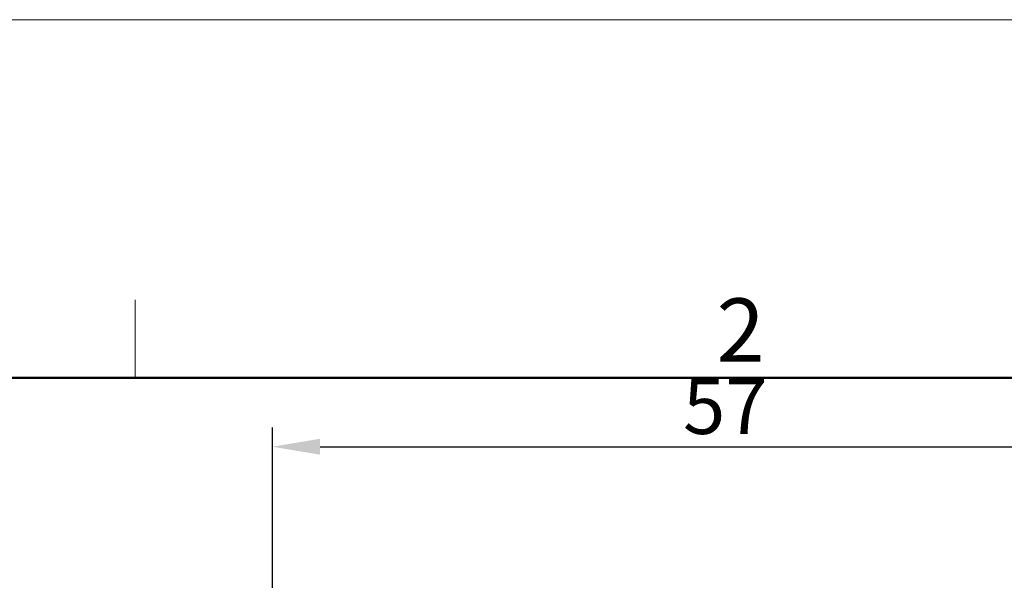
# Model space of a CAD drawing. Units: millimetres. Extents: x 11 to 754, y 29 to 451.
# Drawn here: x 375 to 437, y 416 to 451 of the extents above; entities that cross this region are included whole.
import ezdxf

# ---------------------------------------------------------------- set-up
doc = ezdxf.new("R2010")
doc.units = ezdxf.units.MM
doc.header["$MEASUREMENT"] = 0
doc.layers.add('DIM', color=3, linetype='Continuous', lineweight=15)
doc.layers.add('图框', color=7, linetype='Continuous', lineweight=20)
doc.styles.add('Romans字体', font='romans.shx', dxfattribs={"width": 0.75})
doc.dimstyles.new('01', dxfattribs={"dimtxt": 3.5, "dimasz": 3, "dimexe": 1.2, "dimexo": 0.2, "dimgap": 0.8, "dimtad": 1, "dimdec": 1, "dimdsep": 46, "dimtxsty": 'Romans字体', "dimcen": 0, "dimclrd": 1, "dimclre": 6, "dimclrt": 4, "dimazin": 2, "dimtfac": 1, "dimtdec": 1, "dimtofl": 0, "dimtmove": 0, "dimatfit": 3, "dimfxl": 1, "dimtolj": 1, "dimtzin": 0, "dimarcsym": 0})

# ---------------------------------------------------------------- blocks, each defined once
blk = doc.blocks.new('A4图框-NEW')
at = {"layer": '图框', "color": 1, "lineweight": 18}
blk.add_line((833.413, 690.535), (1130.412, 690.535), dxfattribs=at)
at = {"layer": '图框', "color": 6}
blk.add_line((882.948, 678.796), (882.948, 675.535), dxfattribs=at)
at = {"layer": '图框', "lineweight": 50}
blk.add_line((836.913, 675.535), (1126.929, 675.535), dxfattribs=at)
at = {"layer": '图框', "color": 6, "insert": (907.295, 678.86), "char_height": 2.652, "width": 2.55791, "attachment_point": 1, "style": 'Romans字体'}
blk.add_mtext('2', dxfattribs=at)
blk = doc.blocks.new('*D57')
at = {"layer": 'Defpoints', "color": 0}
for p in [(447.827, 424.039), (390.927, 411.018), (447.827, 411.018)]:
    blk.add_point(p, dxfattribs=at)
at = {"layer": 'DIM', "color": 6, "lineweight": -2}
for p, q in [((390.927, 411.218), (390.927, 425.239)), ((447.827, 411.218), (447.827, 425.239))]:
    blk.add_line(p, q, dxfattribs=at)
at = {"layer": 'DIM', "color": 1, "lineweight": -2}
blk.add_line((393.927, 424.039), (444.827, 424.039), dxfattribs=at)
at = {"layer": 'DIM', "color": 1}
for points in [[(393.927, 424.539), (393.927, 423.539), (390.927, 424.039)], [(444.827, 424.539), (444.827, 423.539), (447.827, 424.039)]]:
    blk.add_solid(points, dxfattribs=at)
at = {"layer": 'DIM', "color": 4, "lineweight": 5, "insert": (419.377, 426.589), "char_height": 3.5, "attachment_point": 5, "style": 'Romans字体'}
blk.add_mtext('\\A1;57', dxfattribs=at)

msp = doc.modelspace()

# ---------------------------------------------------------------- block references
at = {"layer": 'DIM', "xscale": 1.5, "yscale": 1.5, "zscale": 1.5}
msp.add_blockref('A4图框-NEW', (-942.106, -584.932), dxfattribs=at)

# ---------------------------------------------------------------- dimensions: what is measured, and where the dimension line sits
at = {"layer": 'DIM', "lineweight": 5}
dim = msp.add_linear_dim(base=(447.827, 424.039), p1=(390.927, 411.018), p2=(447.827, 411.018), text='57', dimstyle='01', dxfattribs=at)
dim.commit()
dim.dimension.update_dxf_attribs({"geometry": '*D57', "text_midpoint": (419.377, 426.589)})

doc.saveas('drawing.dxf')
